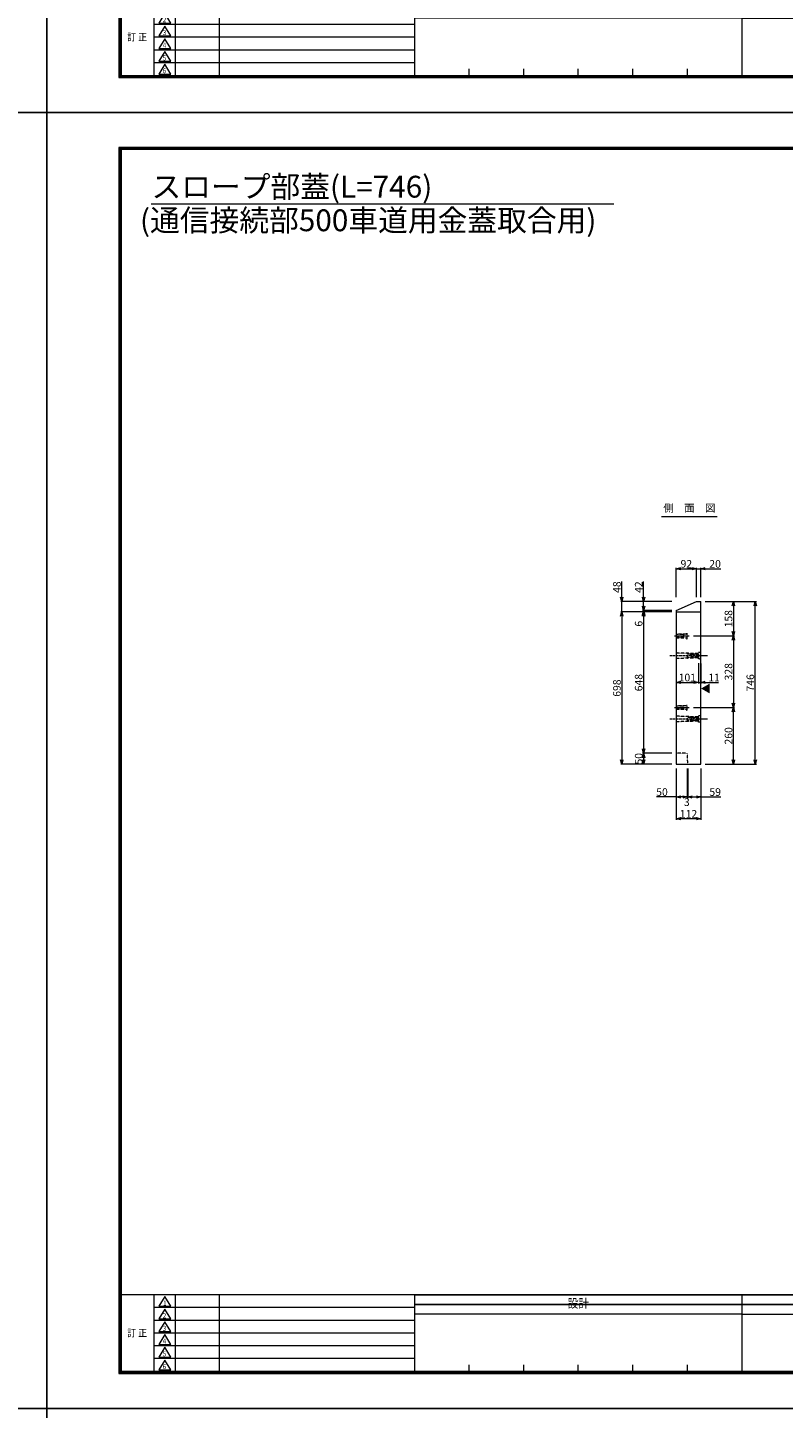
# Model space of a CAD drawing. Units: millimetres. Extents: x -29912 to 144750, y 24745 to 57393.
# Drawn here: x 102611 to 106077, y 27693 to 34022 of the extents above; entities that cross this region are included whole.
import ezdxf
from ezdxf.enums import TextEntityAlignment as Align

# ---------------------------------------------------------------- set-up
doc = ezdxf.new("R2010")
doc.units = ezdxf.units.MM
doc.header["$LTSCALE"] = 0.3
for name, pattern in [('CENTER', [50.8, 31.75, -6.35, 6.35, -6.35]), ('HIDDEN', [9.525, 6.35, -3.175]), ('HIDDEN2', [4.7625, 3.175, -1.5875])]:
    doc.linetypes.add(name, pattern=pattern)
for name, color, linetype, lineweight in [('D-BMK', 2, 'CENTER', 13), ('D-STR-DIM', 7, 'Continuous', 13), ('D-STR-HTXT', 7, 'Continuous', 13), ('D-STR-TXT', 7, 'Continuous', 13), ('D-STR1', 7, 'Continuous', 13), ('D-STR2(金物)', 3, 'Continuous', 13), ('D-TTL-LINE', 7, 'Continuous', 13), ('D-TTL-TXT', 7, 'Continuous', 13), ('TC-97-図枠', 7, 'Continuous', 15)]:
    doc.layers.add(name, color=color, linetype=linetype, lineweight=lineweight)
doc.layers.add('TC-99-構築線', color=8, linetype='Continuous', plot=False)
doc.styles.add('MSゴシック', font='txt')
doc.styles.add('TC-yoko', font='txt')
doc.styles.add('YOKO_GOTHIC', font='txt')
doc.dimstyles.new('1-10', dxfattribs={"dimscale": 10, "dimtxt": 3.5, "dimasz": 2, "dimexe": 0.5, "dimexo": 2, "dimgap": 0.5, "dimtad": 1, "dimdec": 0, "dimzin": 0, "dimdsep": 46, "dimtxsty": 'MSゴシック', "dimblk": 'OPEN30', "dimcen": 2, "dimclrd": 256, "dimclre": 256, "dimclrt": 256, "dimadec": 0, "dimazin": 0, "dimtfac": 1, "dimtdec": 0, "dimtmove": 0, "dimatfit": 3, "dimldrblk": 'OPEN30', "dimfxl": 1, "dimtolj": 1, "dimtzin": 0, "dimlwd": -1, "dimlwe": -1, "dimarcsym": 0})

# ---------------------------------------------------------------- blocks, each defined once
blk = doc.blocks.new('TC-図枠（物件名）')
for p, q in [((824, 52), (34, 52)), ((49, 52), (49, 17)), ((59, 17), (59, 52)), ((79, 52), (79, 17)), ((168.65, 17), (168.65, 52)), ((168.65, 52), (468.65, 52)), ((318.65, 52), (318.65, 17)), ((168.65, 46.17), (49, 46.17)), ((168.65, 40.33), (49, 40.33)), ((318.65, 43.25), (168.65, 43.25)), ((318.65, 43.25), (468.65, 43.25)), ((168.65, 34.5), (49, 34.5)), ((168.65, 28.67), (49, 28.67)), ((168.65, 22.83), (49, 22.83)), ((193.65, 17), (193.65, 20)), ((218.65, 17), (218.65, 20)), ((243.65, 17), (243.65, 20)), ((268.65, 17), (268.65, 20)), ((293.65, 17), (293.65, 20))]:
    blk.add_line(p, q)
for points in [[(33, 16), (825, 16), (825, 578), (33, 578)], [(33.25, 16.25), (824.75, 16.25), (824.75, 577.75), (33.25, 577.75)], [(33.5, 16.5), (824.5, 16.5), (824.5, 577.5), (33.5, 577.5)], [(33.75, 16.75), (824.25, 16.75), (824.25, 577.25), (33.75, 577.25)], [(34, 17), (824, 17), (824, 577), (34, 577)], [(51.25, 46.83), (56.75, 46.83), (54, 51.33)], [(51.25, 41), (56.75, 41), (54, 45.5)], [(51.25, 35.17), (56.75, 35.17), (54, 39.67)], [(51.25, 29.33), (56.75, 29.33), (54, 33.83)], [(51.25, 23.5), (56.75, 23.5), (54, 28)], [(51.25, 17.67), (56.75, 17.67), (54, 22.17)]]:
    blk.add_lwpolyline(points, close=True)
at = {"layer": 'DEFPOINTS', "color": 165}
blk.add_lwpolyline([(0, 0), (841, 0), (841, 594), (0, 594)], close=True, dxfattribs=at)
at = {"layer": 'TC-99-構築線'}
for points in [[(318.65, 47.62), (168.65, 47.62)], [(468.65, 47.62), (318.65, 47.62)]]:
    blk.add_lwpolyline(points, dxfattribs=at)
at = {"style": 'TC-yoko', "width": 0.9}
blk.add_text('設計', height=4, dxfattribs=at).set_placement((243.65, 47.62), align=Align.MIDDLE)
for s, height, p in [('1', 2.33, (53.24, 47.09)), ('2', 2.33, (53.09, 41.35)), ('訂 正', 3.333, (36.79, 32.95)), ('4', 2.33, (53.08, 29.68)), ('3', 2.33, (53.09, 35.51)), ('5', 2.33, (53.09, 23.85)), ('6', 2.33, (53.09, 18.01))]:
    blk.add_text(s, height=height, dxfattribs=at).set_placement(p)
blk = doc.blocks.new('_OPEN30')
at = {"color": 0, "linetype": 'ByBlock', "lineweight": -2}
for p, q in [((-1, 0.27), (0, 0)), ((0, 0), (-1, -0.27)), ((0, 0), (-1, 0))]:
    blk.add_line(p, q, dxfattribs=at)
blk = doc.blocks.new('*D4348')
at = {"layer": 'D-STR-DIM', "transparency": 16777216}
for p, q in [((105663.9, 30905.5), (105852.7, 30905.5)), ((105847.7, 30665.5), (105847.7, 30885.5)), ((105717.7, 30645.5), (105852.7, 30645.5))]:
    blk.add_line(p, q, dxfattribs=at)
at = {"layer": 'DEFPOINTS', "color": 0, "transparency": 16777216}
for p in [(105643.9, 30905.5), (105847.7, 30905.5), (105697.7, 30645.5)]:
    blk.add_point(p, dxfattribs=at)
at = {"layer": 'D-STR-DIM', "transparency": 16777216, "xscale": 20, "yscale": 20, "zscale": 20}
for p, rotation in [((105847.7, 30905.5), 90), ((105847.7, 30645.5), 270)]:
    blk.add_blockref('_OPEN30', p, dxfattribs=dict(at, rotation=rotation))
at = {"layer": 'D-STR-DIM', "transparency": 16777216, "insert": (105825.2, 30775.5), "char_height": 35, "attachment_point": 5, "rotation": 90, "style": 'MSゴシック'}
blk.add_mtext('\\A1;260', dxfattribs=at)
blk = doc.blocks.new('*D4349')
at = {"layer": 'D-STR-DIM', "transparency": 16777216}
for p, q in [((105717.7, 31391.5), (105852.7, 31391.5)), ((105847.7, 31371.5), (105847.7, 31253.5)), ((105663.9, 31233.5), (105852.7, 31233.5))]:
    blk.add_line(p, q, dxfattribs=at)
at = {"layer": 'DEFPOINTS', "color": 0, "transparency": 16777216}
for p in [(105697.7, 31391.5), (105643.9, 31233.5), (105847.7, 31233.5)]:
    blk.add_point(p, dxfattribs=at)
at = {"layer": 'D-STR-DIM', "transparency": 16777216, "xscale": 20, "yscale": 20, "zscale": 20}
for p, rotation in [((105847.7, 31391.5), 90), ((105847.7, 31233.5), 270)]:
    blk.add_blockref('_OPEN30', p, dxfattribs=dict(at, rotation=rotation))
at = {"layer": 'D-STR-DIM', "transparency": 16777216, "insert": (105825.2, 31312.5), "char_height": 35, "attachment_point": 5, "rotation": 90, "style": 'MSゴシック'}
blk.add_mtext('\\A1;158', dxfattribs=at)
blk = doc.blocks.new('*D4350')
at = {"layer": 'D-STR-DIM', "transparency": 16777216}
for p, q in [((105663.9, 31233.5), (105852.7, 31233.5)), ((105847.7, 31213.5), (105847.7, 30925.5)), ((105663.9, 30905.5), (105852.7, 30905.5))]:
    blk.add_line(p, q, dxfattribs=at)
at = {"layer": 'DEFPOINTS', "color": 0, "transparency": 16777216}
for p in [(105643.9, 31233.5), (105643.9, 30905.5), (105847.7, 30905.5)]:
    blk.add_point(p, dxfattribs=at)
at = {"layer": 'D-STR-DIM', "transparency": 16777216, "xscale": 20, "yscale": 20, "zscale": 20}
for p, rotation in [((105847.7, 31233.5), 90), ((105847.7, 30905.5), 270)]:
    blk.add_blockref('_OPEN30', p, dxfattribs=dict(at, rotation=rotation))
at = {"layer": 'D-STR-DIM', "transparency": 16777216, "insert": (105825.2, 31069.5), "char_height": 35, "attachment_point": 5, "rotation": 90, "style": 'MSゴシック'}
blk.add_mtext('\\A1;328', dxfattribs=at)
blk = doc.blocks.new('*D4341')
at = {"layer": 'D-STR-DIM', "transparency": 16777216}
for p, q in [((105585.7, 31113.4), (105585.7, 31015.3)), ((105686.7, 31108.4), (105686.7, 31015.3)), ((105605.7, 31020.3), (105666.7, 31020.3))]:
    blk.add_line(p, q, dxfattribs=at)
at = {"layer": 'DEFPOINTS', "color": 0, "transparency": 16777216}
for p in [(105585.7, 31133.4), (105686.7, 31128.4), (105686.7, 31020.3)]:
    blk.add_point(p, dxfattribs=at)
at = {"layer": 'D-STR-DIM', "transparency": 16777216, "xscale": 20, "yscale": 20, "zscale": 20, "rotation": 180}
blk.add_blockref('_OPEN30', (105585.7, 31020.3), dxfattribs=at)
at = {"layer": 'D-STR-DIM', "transparency": 16777216, "xscale": 20, "yscale": 20, "zscale": 20}
blk.add_blockref('_OPEN30', (105686.7, 31020.3), dxfattribs=at)
at = {"layer": 'D-STR-DIM', "transparency": 16777216, "insert": (105636.2, 31042.8), "char_height": 35, "attachment_point": 5, "style": 'MSゴシック'}
blk.add_mtext('\\A1;101', dxfattribs=at)
blk = doc.blocks.new('*D4342')
at = {"layer": 'D-STR-DIM', "transparency": 16777216}
for p, q in [((105686.7, 31108.4), (105686.7, 31015.3)), ((105697.7, 31107.4), (105697.7, 31015.3)), ((105666.7, 31020.3), (105646.7, 31020.3)), ((105686.7, 31020.3), (105697.7, 31020.3)), ((105717.7, 31020.3), (105779.8, 31020.3))]:
    blk.add_line(p, q, dxfattribs=at)
at = {"layer": 'DEFPOINTS', "color": 0, "transparency": 16777216}
for p in [(105686.7, 31128.4), (105697.7, 31127.4), (105697.7, 31020.3)]:
    blk.add_point(p, dxfattribs=at)
at = {"layer": 'D-STR-DIM', "transparency": 16777216, "xscale": 20, "yscale": 20, "zscale": 20}
blk.add_blockref('_OPEN30', (105686.7, 31020.3), dxfattribs=at)
at = {"layer": 'D-STR-DIM', "transparency": 16777216, "xscale": 20, "yscale": 20, "zscale": 20, "rotation": 180}
blk.add_blockref('_OPEN30', (105697.7, 31020.3), dxfattribs=at)
at = {"layer": 'D-STR-DIM', "transparency": 16777216, "insert": (105758.8, 31042.8), "char_height": 35, "attachment_point": 5, "style": 'MSゴシック'}
blk.add_mtext('\\A1;11', dxfattribs=at)
blk = doc.blocks.new('*D4343')
at = {"layer": 'D-STR-DIM', "transparency": 16777216}
for p, q in [((105717.7, 31391.5), (105952.7, 31391.5)), ((105947.7, 30665.5), (105947.7, 31371.5)), ((105717.7, 30645.5), (105952.7, 30645.5))]:
    blk.add_line(p, q, dxfattribs=at)
at = {"layer": 'DEFPOINTS', "color": 0, "transparency": 16777216}
for p in [(105697.7, 31391.5), (105947.7, 31391.5), (105697.7, 30645.5)]:
    blk.add_point(p, dxfattribs=at)
at = {"layer": 'D-STR-DIM', "transparency": 16777216, "xscale": 20, "yscale": 20, "zscale": 20}
for p, rotation in [((105947.7, 31391.5), 90), ((105947.7, 30645.5), 270)]:
    blk.add_blockref('_OPEN30', p, dxfattribs=dict(at, rotation=rotation))
at = {"layer": 'D-STR-DIM', "transparency": 16777216, "insert": (105925.2, 31018.5), "char_height": 35, "attachment_point": 5, "rotation": 90, "style": 'MSゴシック'}
blk.add_mtext('\\A1;746', dxfattribs=at)
blk = doc.blocks.new('*D4409')
at = {"layer": 'D-STR-DIM', "transparency": 16777216}
for p, q in [((105435.7, 31411.5), (105435.7, 31483)), ((105565.7, 31391.5), (105430.7, 31391.5)), ((105565.7, 31349.5), (105430.7, 31349.5)), ((105435.7, 31349.5), (105435.7, 31391.5)), ((105435.7, 31329.5), (105435.7, 31309.5))]:
    blk.add_line(p, q, dxfattribs=at)
at = {"layer": 'DEFPOINTS', "color": 0, "transparency": 16777216}
for p in [(105435.7, 31349.5), (105585.7, 31391.5), (105585.7, 31349.5)]:
    blk.add_point(p, dxfattribs=at)
at = {"layer": 'D-STR-DIM', "transparency": 16777216, "xscale": 20, "yscale": 20, "zscale": 20}
for p, rotation in [((105435.7, 31391.5), 270), ((105435.7, 31349.5), 90)]:
    blk.add_blockref('_OPEN30', p, dxfattribs=dict(at, rotation=rotation))
at = {"layer": 'D-STR-DIM', "transparency": 16777216, "insert": (105413.2, 31457.3), "char_height": 35, "attachment_point": 5, "rotation": 90, "style": 'MSゴシック'}
blk.add_mtext('\\A1;42', dxfattribs=at)
blk = doc.blocks.new('*D4344')
at = {"layer": 'D-STR-DIM', "transparency": 16777216}
for p, q in [((105565.7, 31349.5), (105430.7, 31349.5)), ((105565.7, 31343.5), (105430.7, 31343.5)), ((105435.7, 31369.5), (105435.7, 31389.5)), ((105435.7, 31349.5), (105435.7, 31343.5)), ((105435.7, 31323.5), (105435.7, 31275.7))]:
    blk.add_line(p, q, dxfattribs=at)
at = {"layer": 'DEFPOINTS', "color": 0, "transparency": 16777216}
for p in [(105435.7, 31343.5), (105585.7, 31349.5), (105585.7, 31343.5)]:
    blk.add_point(p, dxfattribs=at)
at = {"layer": 'D-STR-DIM', "transparency": 16777216, "xscale": 20, "yscale": 20, "zscale": 20}
for p, rotation in [((105435.7, 31349.5), 270), ((105435.7, 31343.5), 90)]:
    blk.add_blockref('_OPEN30', p, dxfattribs=dict(at, rotation=rotation))
at = {"layer": 'D-STR-DIM', "transparency": 16777216, "insert": (105413.2, 31289.6), "char_height": 35, "attachment_point": 5, "rotation": 90, "style": 'MSゴシック'}
blk.add_mtext('\\A1;6', dxfattribs=at)
blk = doc.blocks.new('*D4365')
at = {"layer": 'D-STR-DIM', "transparency": 16777216}
for p, q in [((105565.7, 31343.5), (105430.7, 31343.5)), ((105435.7, 31323.5), (105435.7, 30715.5)), ((105565.7, 30695.5), (105430.7, 30695.5))]:
    blk.add_line(p, q, dxfattribs=at)
at = {"layer": 'DEFPOINTS', "color": 0, "transparency": 16777216}
for p in [(105585.7, 31343.5), (105435.7, 30695.5), (105585.7, 30695.5)]:
    blk.add_point(p, dxfattribs=at)
at = {"layer": 'D-STR-DIM', "transparency": 16777216, "xscale": 20, "yscale": 20, "zscale": 20}
for p, rotation in [((105435.7, 31343.5), 90), ((105435.7, 30695.5), 270)]:
    blk.add_blockref('_OPEN30', p, dxfattribs=dict(at, rotation=rotation))
at = {"layer": 'D-STR-DIM', "transparency": 16777216, "insert": (105413.2, 31019.5), "char_height": 35, "attachment_point": 5, "rotation": 90, "style": 'MSゴシック'}
blk.add_mtext('\\A1;648', dxfattribs=at)
blk = doc.blocks.new('*D4366')
at = {"layer": 'D-STR-DIM', "transparency": 16777216}
for p, q in [((105565.7, 30695.5), (105430.7, 30695.5)), ((105565.7, 30645.5), (105430.7, 30645.5)), ((105435.7, 30675.5), (105435.7, 30665.5))]:
    blk.add_line(p, q, dxfattribs=at)
at = {"layer": 'DEFPOINTS', "color": 0, "transparency": 16777216}
for p in [(105435.7, 30645.5), (105585.7, 30695.5), (105585.7, 30645.5)]:
    blk.add_point(p, dxfattribs=at)
at = {"layer": 'D-STR-DIM', "transparency": 16777216, "xscale": 20, "yscale": 20, "zscale": 20}
for p, rotation in [((105435.7, 30695.5), 90), ((105435.7, 30645.5), 270)]:
    blk.add_blockref('_OPEN30', p, dxfattribs=dict(at, rotation=rotation))
at = {"layer": 'D-STR-DIM', "transparency": 16777216, "insert": (105413.2, 30670.5), "char_height": 35, "attachment_point": 5, "rotation": 90, "style": 'MSゴシック'}
blk.add_mtext('\\A1;50', dxfattribs=at)
blk = doc.blocks.new('*D4367')
at = {"layer": 'D-STR-DIM', "transparency": 16777216}
for p, q in [((105585.7, 30625.5), (105585.7, 30490.5)), ((105635.7, 30625.5), (105635.7, 30490.5)), ((105585.7, 30495.5), (105494.1, 30495.5)), ((105615.7, 30495.5), (105605.7, 30495.5))]:
    blk.add_line(p, q, dxfattribs=at)
at = {"layer": 'DEFPOINTS', "color": 0, "transparency": 16777216}
for p in [(105585.7, 30645.5), (105635.7, 30645.5), (105635.7, 30495.5)]:
    blk.add_point(p, dxfattribs=at)
at = {"layer": 'D-STR-DIM', "transparency": 16777216, "xscale": 20, "yscale": 20, "zscale": 20, "rotation": 180}
blk.add_blockref('_OPEN30', (105585.7, 30495.5), dxfattribs=at)
at = {"layer": 'D-STR-DIM', "transparency": 16777216, "xscale": 20, "yscale": 20, "zscale": 20}
blk.add_blockref('_OPEN30', (105635.7, 30495.5), dxfattribs=at)
at = {"layer": 'D-STR-DIM', "transparency": 16777216, "insert": (105520, 30518), "char_height": 35, "attachment_point": 5, "style": 'MSゴシック'}
blk.add_mtext('\\A1;50', dxfattribs=at)
blk = doc.blocks.new('*D4368')
at = {"layer": 'D-STR-DIM', "transparency": 16777216}
for p, q in [((105635.7, 30625.5), (105635.7, 30490.5)), ((105638.7, 30625.5), (105638.7, 30490.5)), ((105615.7, 30495.5), (105595.7, 30495.5)), ((105635.7, 30495.5), (105638.7, 30495.5)), ((105658.7, 30495.5), (105678.7, 30495.5))]:
    blk.add_line(p, q, dxfattribs=at)
at = {"layer": 'DEFPOINTS', "color": 0, "transparency": 16777216}
for p in [(105635.7, 30645.5), (105638.7, 30645.5), (105638.7, 30495.5)]:
    blk.add_point(p, dxfattribs=at)
at = {"layer": 'D-STR-DIM', "transparency": 16777216, "xscale": 20, "yscale": 20, "zscale": 20}
blk.add_blockref('_OPEN30', (105635.7, 30495.5), dxfattribs=at)
at = {"layer": 'D-STR-DIM', "transparency": 16777216, "xscale": 20, "yscale": 20, "zscale": 20, "rotation": 180}
blk.add_blockref('_OPEN30', (105638.7, 30495.5), dxfattribs=at)
at = {"layer": 'D-STR-DIM', "transparency": 16777216, "insert": (105634, 30471.7), "char_height": 35, "attachment_point": 5, "style": 'MSゴシック'}
blk.add_mtext('\\A1;3', dxfattribs=at)
blk = doc.blocks.new('*D4369')
at = {"layer": 'D-STR-DIM', "transparency": 16777216}
for p, q in [((105638.7, 30625.5), (105638.7, 30490.5)), ((105697.7, 30625.5), (105697.7, 30490.5)), ((105658.7, 30495.5), (105677.7, 30495.5)), ((105697.7, 30495.5), (105789.3, 30495.5))]:
    blk.add_line(p, q, dxfattribs=at)
at = {"layer": 'DEFPOINTS', "color": 0, "transparency": 16777216}
for p in [(105638.7, 30645.5), (105697.7, 30645.5), (105697.7, 30495.5)]:
    blk.add_point(p, dxfattribs=at)
at = {"layer": 'D-STR-DIM', "transparency": 16777216, "xscale": 20, "yscale": 20, "zscale": 20, "rotation": 180}
blk.add_blockref('_OPEN30', (105638.7, 30495.5), dxfattribs=at)
at = {"layer": 'D-STR-DIM', "transparency": 16777216, "xscale": 20, "yscale": 20, "zscale": 20}
blk.add_blockref('_OPEN30', (105697.7, 30495.5), dxfattribs=at)
at = {"layer": 'D-STR-DIM', "transparency": 16777216, "insert": (105763.8, 30518), "char_height": 35, "attachment_point": 5, "style": 'MSゴシック'}
blk.add_mtext('\\A1;59', dxfattribs=at)
blk = doc.blocks.new('*D4370')
at = {"layer": 'D-STR-DIM', "transparency": 16777216}
for p, q in [((105585.7, 30625.5), (105585.7, 30390.5)), ((105697.7, 30625.5), (105697.7, 30390.5)), ((105677.7, 30395.5), (105605.7, 30395.5))]:
    blk.add_line(p, q, dxfattribs=at)
at = {"layer": 'DEFPOINTS', "color": 0, "transparency": 16777216}
for p in [(105585.7, 30645.5), (105697.7, 30645.5), (105585.7, 30395.5)]:
    blk.add_point(p, dxfattribs=at)
at = {"layer": 'D-STR-DIM', "transparency": 16777216, "xscale": 20, "yscale": 20, "zscale": 20, "rotation": 180}
blk.add_blockref('_OPEN30', (105585.7, 30395.5), dxfattribs=at)
at = {"layer": 'D-STR-DIM', "transparency": 16777216, "xscale": 20, "yscale": 20, "zscale": 20}
blk.add_blockref('_OPEN30', (105697.7, 30395.5), dxfattribs=at)
at = {"layer": 'D-STR-DIM', "transparency": 16777216, "insert": (105641.7, 30418), "char_height": 35, "attachment_point": 5, "style": 'MSゴシック'}
blk.add_mtext('\\A1;112', dxfattribs=at)
blk = doc.blocks.new('*D4415')
at = {"layer": 'D-STR-DIM', "transparency": 16777216}
for p, q in [((105335.7, 31411.5), (105335.7, 31483.2)), ((105565.7, 31391.5), (105330.7, 31391.5)), ((105565.7, 31343.5), (105330.7, 31343.5)), ((105335.7, 31343.5), (105335.7, 31391.5)), ((105335.7, 31323.5), (105335.7, 31303.5))]:
    blk.add_line(p, q, dxfattribs=at)
at = {"layer": 'DEFPOINTS', "color": 0, "transparency": 16777216}
for p in [(105335.7, 31343.5), (105585.7, 31391.5), (105585.7, 31343.5)]:
    blk.add_point(p, dxfattribs=at)
at = {"layer": 'D-STR-DIM', "transparency": 16777216, "xscale": 20, "yscale": 20, "zscale": 20}
for p, rotation in [((105335.7, 31391.5), 270), ((105335.7, 31343.5), 90)]:
    blk.add_blockref('_OPEN30', p, dxfattribs=dict(at, rotation=rotation))
at = {"layer": 'D-STR-DIM', "transparency": 16777216, "insert": (105313.2, 31457.3), "char_height": 35, "attachment_point": 5, "rotation": 90, "style": 'MSゴシック'}
blk.add_mtext('\\A1;48', dxfattribs=at)
blk = doc.blocks.new('*D4371')
at = {"layer": 'D-STR-DIM', "transparency": 16777216}
for p, q in [((105565.7, 31343.5), (105330.7, 31343.5)), ((105335.7, 31323.5), (105335.7, 30665.5)), ((105565.7, 30645.5), (105330.7, 30645.5))]:
    blk.add_line(p, q, dxfattribs=at)
at = {"layer": 'DEFPOINTS', "color": 0, "transparency": 16777216}
for p in [(105585.7, 31343.5), (105335.7, 30645.5), (105585.7, 30645.5)]:
    blk.add_point(p, dxfattribs=at)
at = {"layer": 'D-STR-DIM', "transparency": 16777216, "xscale": 20, "yscale": 20, "zscale": 20}
for p, rotation in [((105335.7, 31343.5), 90), ((105335.7, 30645.5), 270)]:
    blk.add_blockref('_OPEN30', p, dxfattribs=dict(at, rotation=rotation))
at = {"layer": 'D-STR-DIM', "transparency": 16777216, "insert": (105313.2, 30994.5), "char_height": 35, "attachment_point": 5, "rotation": 90, "style": 'MSゴシック'}
blk.add_mtext('\\A1;698', dxfattribs=at)
blk = doc.blocks.new('*D4725')
at = {"layer": 'D-STR-DIM', "transparency": 16777216}
for p, q in [((105585.7, 31411.5), (105585.7, 31546.5)), ((105605.7, 31541.5), (105657.7, 31541.5)), ((105677.7, 31411.5), (105677.7, 31546.5))]:
    blk.add_line(p, q, dxfattribs=at)
at = {"layer": 'DEFPOINTS', "color": 0, "transparency": 16777216}
for p in [(105677.7, 31541.5), (105585.7, 31391.5), (105677.7, 31391.5)]:
    blk.add_point(p, dxfattribs=at)
at = {"layer": 'D-STR-DIM', "transparency": 16777216, "xscale": 20, "yscale": 20, "zscale": 20, "rotation": 180}
blk.add_blockref('_OPEN30', (105585.7, 31541.5), dxfattribs=at)
at = {"layer": 'D-STR-DIM', "transparency": 16777216, "xscale": 20, "yscale": 20, "zscale": 20}
blk.add_blockref('_OPEN30', (105677.7, 31541.5), dxfattribs=at)
at = {"layer": 'D-STR-DIM', "transparency": 16777216, "insert": (105631.7, 31564), "char_height": 35, "attachment_point": 5, "style": 'MSゴシック'}
blk.add_mtext('\\A1;92', dxfattribs=at)
blk = doc.blocks.new('*D4726')
at = {"layer": 'D-STR-DIM', "transparency": 16777216}
for p, q in [((105657.7, 31541.5), (105637.7, 31541.5)), ((105677.7, 31411.5), (105677.7, 31546.5)), ((105677.7, 31541.5), (105697.7, 31541.5)), ((105697.7, 31411.5), (105697.7, 31546.5)), ((105717.7, 31541.5), (105789.3, 31541.5))]:
    blk.add_line(p, q, dxfattribs=at)
at = {"layer": 'DEFPOINTS', "color": 0, "transparency": 16777216}
for p in [(105697.7, 31541.5), (105677.7, 31391.5), (105697.7, 31391.5)]:
    blk.add_point(p, dxfattribs=at)
at = {"layer": 'D-STR-DIM', "transparency": 16777216, "xscale": 20, "yscale": 20, "zscale": 20}
blk.add_blockref('_OPEN30', (105677.7, 31541.5), dxfattribs=at)
at = {"layer": 'D-STR-DIM', "transparency": 16777216, "xscale": 20, "yscale": 20, "zscale": 20, "rotation": 180}
blk.add_blockref('_OPEN30', (105697.7, 31541.5), dxfattribs=at)
at = {"layer": 'D-STR-DIM', "transparency": 16777216, "insert": (105763.5, 31564), "char_height": 35, "attachment_point": 5, "style": 'MSゴシック'}
blk.add_mtext('\\A1;20', dxfattribs=at)

msp = doc.modelspace()

# ---------------------------------------------------------------- linework, layer by layer
at = {"layer": 'D-BMK', "color": 2, "linetype": 'HIDDEN'}
for p, q in [((105578.06, 31233.47), (105643.93, 31233.47)), ((105578.06, 30905.47), (105643.93, 30905.47))]:
    msp.add_line(p, q, dxfattribs=at)
at = {"layer": 'D-BMK'}
for p, q in [((105556.4, 31143.47), (105728.24, 31143.47)), ((105556.4, 30853.47), (105728.24, 30853.47))]:
    msp.add_line(p, q, dxfattribs=at)
at = {"layer": 'D-STR-TXT'}
msp.add_line((105517.8, 31781.56), (105773.69, 31781.56), dxfattribs=at)
at = {"layer": 'D-STR1'}
for points in [[(105585.69, 31349.47), (105585.69, 30645.47), (105697.69, 30645.47), (105697.69, 31391.47)], [(105585.69, 31349.47), (105677.69, 31391.47), (105697.69, 31391.47), (105697.69, 31391.47)], [(105585.69, 31343.47), (105697.69, 31343.47)], [(105585.69, 31343.47), (105697.69, 31343.47)]]:
    msp.add_lwpolyline(points, dxfattribs=at)
at = {"layer": 'D-STR1', "linetype": 'HIDDEN2'}
for points in [[(105686.69, 31152.44), (105585.69, 31155.5), (105585.69, 31131.44), (105686.69, 31134.44)], [(105697.69, 31127.44), (105686.69, 31128.44), (105686.69, 31158.44), (105697.69, 31159.44)], [(105686.69, 30862.44), (105585.69, 30865.5), (105585.69, 30841.44), (105686.69, 30844.44)], [(105697.69, 30837.44), (105686.69, 30838.44), (105686.69, 30868.44), (105697.69, 30869.44)], [(105638.69, 30645.47), (105635.69, 30695.47), (105585.69, 30695.47)]]:
    msp.add_lwpolyline(points, dxfattribs=at)
at = {"layer": 'D-STR2(金物)', "color": 3, "linetype": 'HIDDEN2'}
for points in [[(105631.69, 31241.72), (105585.69, 31241.72), (105585.69, 31225.22), (105631.69, 31225.22), (105631.69, 31220.72), (105635.69, 31220.72), (105635.69, 31246.22), (105631.69, 31246.22)], [(105585.69, 31227.47), (105620.69, 31227.47), (105620.69, 31239.47), (105585.69, 31239.47)], [(105640.69, 31151.69), (105686.69, 31151.69), (105686.69, 31135.19), (105640.69, 31135.19), (105640.69, 31130.69), (105636.69, 31130.69), (105636.69, 31156.19), (105640.69, 31156.19)], [(105686.69, 31137.44), (105651.69, 31137.44), (105651.69, 31149.44), (105686.69, 31149.44)], [(105631.69, 30913.72), (105585.69, 30913.72), (105585.69, 30897.22), (105631.69, 30897.22), (105631.69, 30892.72), (105635.69, 30892.72), (105635.69, 30918.22), (105631.69, 30918.22)], [(105585.69, 30899.47), (105620.69, 30899.47), (105620.69, 30911.47), (105585.69, 30911.47)], [(105640.69, 30861.69), (105686.69, 30861.69), (105686.69, 30845.19), (105640.69, 30845.19), (105640.69, 30840.69), (105636.69, 30840.69), (105636.69, 30866.19), (105640.69, 30866.19)], [(105686.69, 30847.44), (105651.69, 30847.44), (105651.69, 30859.44), (105686.69, 30859.44)]]:
    msp.add_lwpolyline(points, close=True, dxfattribs=at)
at = {"layer": 'D-TTL-LINE'}
msp.add_lwpolyline([(103177.98, 33214.81), (105298.59, 33214.81)], dxfattribs=at)
at = {"layer": 'TC-99-構築線'}
msp.add_xline((102699.86, 57392.73), (0, 1), dxfattribs=at)

# ---------------------------------------------------------------- block references
at = {"layer": 'TC-97-図枠', "xscale": 10, "yscale": 10, "zscale": 10}
for p in [(94289.86, 33632.73), (102699.86, 33632.73), (94289.86, 27692.73), (102699.86, 27692.73)]:
    msp.add_blockref('TC-図枠（物件名）', p, dxfattribs=at)

# ---------------------------------------------------------------- texts
at = {"layer": 'D-STR-HTXT', "style": 'YOKO_GOTHIC'}
msp.add_text('▲', height=35, rotation=90, dxfattribs=at).set_placement((105721.44, 30992.55), align=Align.MIDDLE_CENTER)
at = {"layer": 'D-STR-TXT', "style": 'YOKO_GOTHIC'}
msp.add_text('側\u3000面\u3000図', height=35, dxfattribs=at).set_placement((105645.85, 31791.56), align=Align.BOTTOM_CENTER)
at = {"layer": 'D-TTL-TXT', "style": 'YOKO_GOTHIC'}
for s, p in [('スロープ部蓋(L=746)', (104466.73, 33292.8)), ('(通信接続部500車道用金蓋取合用)', (105219.22, 33138.83))]:
    msp.add_text(s, height=100, dxfattribs=at).set_placement(p, align=Align.MIDDLE_RIGHT)

# ---------------------------------------------------------------- dimensions: what is measured, and where the dimension line sits
at = {"layer": 'D-STR-DIM'}
for base, p1, p2, angle, picture, middle in [((105677.69, 31541.47), (105585.69, 31391.47), (105677.69, 31391.47), 0, '*D4725', (105631.69, 31563.97)), ((105697.69, 31541.47), (105677.69, 31391.47), (105697.69, 31391.47), 0, '*D4726', (105763.48, 31563.97)), ((105435.69, 31343.47), (105585.69, 31349.47), (105585.69, 31343.47), 90, '*D4344', (105413.19, 31289.58)), ((105847.69, 31233.47), (105697.69, 31391.47), (105643.93, 31233.47), 90, '*D4349', (105825.19, 31312.47)), ((105947.69, 31391.47), (105697.69, 30645.47), (105697.69, 31391.47), 90, '*D4343', (105925.19, 31018.47)), ((105847.69, 30905.47), (105643.93, 31233.47), (105643.93, 30905.47), 90, '*D4350', (105825.19, 31069.47)), ((105847.69, 30905.47), (105697.69, 30645.47), (105643.93, 30905.47), 90, '*D4348', (105825.19, 30775.47)), ((105585.69, 30395.47), (105697.69, 30645.47), (105585.69, 30645.47), 180, '*D4370', (105641.69, 30417.97))]:
    dim = msp.add_linear_dim(base=base, p1=p1, p2=p2, angle=angle, dimstyle='1-10', dxfattribs=at)
    dim.commit()
    dim.dimension.update_dxf_attribs({"geometry": picture, "text_midpoint": middle})
for base, p1, p2, angle, picture, middle in [((105335.69, 31343.47), (105585.69, 31391.47), (105585.69, 31343.47), 90, '*D4415', (105335.69, 31457.34)), ((105435.69, 31349.47), (105585.69, 31391.47), (105585.69, 31349.47), 90, '*D4409', (105435.69, 31457.25)), ((105435.69, 30645.47), (105585.69, 30695.47), (105585.69, 30645.47), 90, '*D4366', (105435.69, 30670.47)), ((105635.69, 30495.47), (105585.69, 30645.47), (105635.69, 30645.47), 180, '*D4367', (105519.99, 30495.47)), ((105697.69, 30495.47), (105638.69, 30645.47), (105697.69, 30645.47), 180, '*D4369', (105763.83, 30495.47))]:
    dim = msp.add_linear_dim(base=base, p1=p1, p2=p2, angle=angle, dimstyle='1-10', dxfattribs=at)
    dim.commit()
    dim.dimension.update_dxf_attribs({"geometry": picture, "text_midpoint": middle, "dimtype": 160})
for base, p2, picture, middle in [((105335.69, 30645.47), (105585.69, 30645.47), '*D4371', (105313.19, 30994.47)), ((105435.69, 30695.47), (105585.69, 30695.47), '*D4365', (105413.19, 31019.47))]:
    dim = msp.add_linear_dim(base=base, p1=(105585.69, 31343.47), p2=p2, angle=90, dimstyle='1-10', override={"dimtmove": 1}, dxfattribs=at)
    dim.commit()
    dim.dimension.update_dxf_attribs({"geometry": picture, "text_midpoint": middle})
for base, p1, p2, picture, middle in [((105686.69, 31020.28), (105585.69, 31133.44), (105686.69, 31128.44), '*D4341', (105636.19, 31042.78)), ((105697.69, 31020.28), (105686.69, 31128.44), (105697.69, 31127.44), '*D4342', (105758.77, 31042.78))]:
    dim = msp.add_linear_dim(base=base, p1=p1, p2=p2, dimstyle='1-10', dxfattribs=at)
    dim.commit()
    dim.dimension.update_dxf_attribs({"geometry": picture, "text_midpoint": middle})
dim = msp.add_linear_dim(base=(105638.69, 30495.47), p1=(105635.69, 30645.47), p2=(105638.69, 30645.47), angle=180, dimstyle='1-10', override={"dimtmove": 2}, dxfattribs=at)
dim.commit()
dim.dimension.update_dxf_attribs({"geometry": '*D4368', "text_midpoint": (105633.95, 30471.65), "dimtype": 160})

doc.saveas('drawing.dxf')
